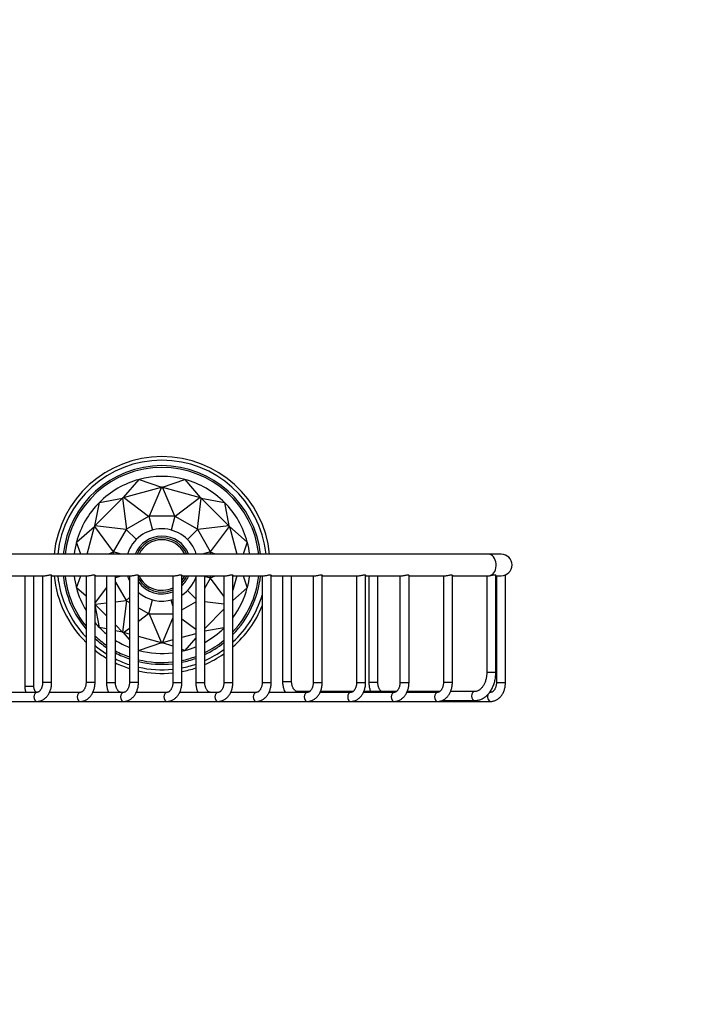
# Paper-space layout 'Layout1' of a CAD drawing. Units: millimetres. Extents: x 0 to 1181, y 0 to 1178.
# Drawn here: x 995 to 1181, y 633 to 905 of the extents above; entities that cross this region are included whole.
import ezdxf
from ezdxf import colors
from ezdxf.entities.mleader import LeaderData, LeaderLine
from ezdxf.math import Vec2, Vec3

# ---------------------------------------------------------------- set-up
doc = ezdxf.new("R2010")
doc.units = ezdxf.units.MM
doc.layers.add('DV5_Défaut', color=7, linetype='Continuous')
doc.layers.add('Défaut', color=7, linetype='Continuous')

# ---------------------------------------------------------------- blocks, each defined once
blk = doc.blocks.new('_DOT')
at = {"color": 0}
blk.add_line((0, 0), (-1, 0), dxfattribs=at)
at = {"color": 0, "const_width": 0.333}
blk.add_lwpolyline([(-0.1665, 0, 1), (0.1665, 0, 1)], format="xyb", close=True, dxfattribs=at)
blk = doc.blocks.new('SE4')
at = {"layer": 'DV5_Défaut', "color": 7, "linetype": 'Continuous'}
for p, q in [((1023.93, 772.82), (1028.22, 777.79)), ((1028.22, 777.79), (1028.22, 777.79)), ((1028.22, 777.79), (1034.41, 775.63)), ((1034.7, 775.63), (1040.9, 777.79)), ((1040.9, 777.79), (1040.9, 777.79)), ((1040.9, 777.79), (1045.18, 772.82)), ((1023.93, 772.82), (1034.41, 775.63)), ((1034.42, 775.63), (1031.02, 767.63)), ((1034.41, 775.63), (1034.42, 775.63)), ((1034.7, 775.63), (1034.42, 775.63)), ((1034.7, 775.63), (1034.7, 775.63)), ((1034.7, 775.63), (1045.18, 772.82)), ((1038.1, 767.63), (1034.7, 775.63)), ((1016.01, 765), (1023.68, 772.67)), ((1016.01, 765), (1017.23, 771.45)), ((1017.23, 771.45), (1023.68, 772.67)), ((1017.23, 771.45), (1017.23, 771.45)), ((1023.68, 772.67), (1023.69, 772.67)), ((1023.93, 772.82), (1023.69, 772.67)), ((1023.69, 772.67), (1024.74, 764.05)), ((1023.93, 772.82), (1023.93, 772.82)), ((1030.88, 767.59), (1023.93, 772.82)), ((1045.19, 772.82), (1038.24, 767.59)), ((1044.38, 764.05), (1045.43, 772.67)), ((1045.18, 772.82), (1045.19, 772.82)), ((1045.43, 772.67), (1045.19, 772.82)), ((1045.43, 772.67), (1045.43, 772.67)), ((1045.43, 772.67), (1051.88, 771.45)), ((1045.43, 772.67), (1053.11, 765)), ((1051.88, 771.45), (1051.88, 771.45)), ((1051.88, 771.45), (1053.11, 765)), ((1030.88, 767.59), (1024.74, 764.05)), ((1030.95, 767.6), (1030.88, 767.59)), ((1031.02, 767.63), (1030.95, 767.6)), ((1030.95, 767.6), (1031.97, 763.78)), ((1038.1, 767.63), (1031.02, 767.63)), ((1038.17, 767.6), (1037.15, 763.78)), ((1038.17, 767.6), (1038.1, 767.63)), ((1038.24, 767.59), (1038.17, 767.6)), ((1044.38, 764.05), (1038.24, 767.59)), ((1010.89, 760.47), (1015.87, 764.75)), ((1013.82, 757.13), (1015.87, 764.75)), ((1016.01, 765), (1015.87, 764.75)), ((1015.87, 764.75), (1015.87, 764.75)), ((1015.87, 764.75), (1021.1, 757.81)), ((1016.01, 765), (1016.01, 765)), ((1024.64, 763.94), (1016.01, 765)), ((1024.64, 763.94), (1021.1, 757.81)), ((1024.7, 763.99), (1024.64, 763.94)), ((1024.74, 764.05), (1024.7, 763.99)), ((1024.7, 763.99), (1027.49, 761.2)), ((1044.42, 763.99), (1041.63, 761.2)), ((1044.42, 763.99), (1044.38, 764.05)), ((1044.48, 763.94), (1044.42, 763.99)), ((1053.11, 765), (1044.48, 763.94)), ((1048.02, 757.81), (1044.48, 763.94)), ((1048.02, 757.81), (1053.25, 764.75)), ((1053.25, 764.75), (1053.11, 765)), ((1053.11, 765), (1053.11, 765)), ((1053.25, 764.75), (1053.25, 764.75)), ((1053.25, 764.75), (1058.22, 760.47)), ((1053.25, 764.75), (1055.29, 757.13)), ((1012.06, 757.13), (1010.89, 760.47)), ((1010.89, 760.47), (1010.89, 760.47)), ((1058.22, 760.47), (1057.06, 757.13)), ((1058.22, 760.47), (1058.22, 760.47)), ((1021.06, 757.67), (1019.78, 757.13)), ((1021.09, 757.73), (1021.06, 757.67)), ((1021.06, 757.67), (1021.06, 757.13)), ((1021.1, 757.81), (1021.09, 757.73)), ((1023.36, 757.13), (1021.09, 757.73)), ((1048.03, 757.73), (1045.75, 757.13)), ((1048.03, 757.73), (1048.02, 757.81)), ((1048.06, 757.67), (1048.03, 757.73)), ((1048.06, 757.13), (1048.06, 757.67)), ((1049.34, 757.13), (1048.06, 757.67)), ((1125.04, 757.13), (991.52, 757.13)), ((1128.56, 757.13), (1125.04, 757.13)), ((992, 751.13), (1001.89, 751.13)), ((996.57, 751.13), (996.57, 720.63)), ((999.07, 720.63), (999.07, 751.13)), ((1001.52, 751.13), (1001.52, 721.63)), ((1004.02, 721.63), (1004.02, 751.26)), ((1004.02, 751.13), (1013.91, 751.13)), ((1010.89, 747.78), (1012.06, 751.13)), ((1013.54, 751.13), (1013.54, 721.63)), ((1016.04, 721.63), (1016.04, 751.26)), ((1016.04, 751.13), (1025.93, 751.13)), ((1019.2, 751.13), (1019.2, 721.63)), ((1021.7, 750.68), (1023.36, 751.13)), ((1021.7, 721.63), (1021.7, 751.13)), ((1025.57, 751.13), (1025.57, 721.63)), ((1028.07, 721.63), (1028.07, 751.26)), ((1028.07, 751.13), (1037.95, 751.13)), ((1037.59, 751.13), (1037.59, 721.63)), ((1040.09, 721.63), (1040.09, 751.26)), ((1040.09, 751.13), (1052.09, 751.13)), ((1043.95, 751.13), (1043.95, 721.63)), ((1046.45, 721.63), (1046.45, 751.13)), ((1048.03, 750.52), (1046.45, 750.94)), ((1046.45, 747.72), (1048.02, 750.44)), ((1048.02, 750.44), (1048.03, 750.52)), ((1051.73, 745.52), (1048.02, 750.44)), ((1048.03, 750.52), (1048.06, 750.58)), ((1048.06, 750.58), (1048.06, 751.13)), ((1048.06, 750.58), (1049.34, 751.13)), ((1051.73, 751.13), (1051.73, 721.63)), ((1054.23, 721.63), (1054.23, 751.26)), ((1055.29, 751.13), (1054.23, 747.15)), ((1054.23, 751.13), (1062.7, 751.13)), ((1057.06, 751.13), (1058.22, 747.78)), ((1062.33, 751.13), (1062.33, 721.63)), ((1064.83, 721.63), (1064.83, 751.26)), ((1064.83, 751.13), (1076.84, 751.13)), ((1067.99, 751.13), (1067.99, 721.86)), ((1070.49, 721.86), (1070.49, 751.13)), ((1076.48, 751.13), (1076.48, 721.63)), ((1078.98, 721.63), (1078.98, 751.26)), ((1078.98, 751.13), (1088.86, 751.13)), ((1088.5, 751.13), (1088.5, 721.63)), ((1091, 721.63), (1091, 751.26)), ((1091, 751.13), (1100.88, 751.13)), ((1091.89, 751.13), (1091.89, 721.63)), ((1094.39, 721.63), (1094.39, 751.13)), ((1100.52, 751.13), (1100.52, 721.63)), ((1103.02, 721.63), (1103.02, 751.26)), ((1103.02, 751.13), (1112.91, 751.13)), ((1112.54, 751.13), (1112.54, 721.63)), ((1115.04, 721.63), (1115.04, 751.26)), ((1115.04, 751.13), (1124.93, 751.13)), ((1124.56, 751.13), (1124.56, 724.36)), ((1127.06, 724.36), (1127.06, 751.31)), ((1127.06, 751.13), (1128.56, 751.13)), ((1127.24, 751.13), (1127.24, 721.63)), ((1129.74, 721.63), (1129.74, 751.36)), ((1013.54, 745.5), (1010.89, 747.78)), ((1010.89, 747.78), (1010.89, 747.78)), ((1019.2, 747.93), (1016.04, 743.73)), ((1021.7, 749.4), (1024.64, 744.31)), ((1043.95, 744.73), (1041.63, 747.05)), ((1058.22, 747.78), (1054.23, 744.34)), ((1058.22, 747.78), (1058.22, 747.78)), ((1021.7, 743.95), (1024.64, 744.31)), ((1024.74, 744.21), (1023.69, 735.58)), ((1024.64, 744.31), (1024.7, 744.26)), ((1024.7, 744.26), (1025.57, 745.13)), ((1024.7, 744.26), (1024.74, 744.21)), ((1024.74, 744.21), (1025.57, 743.73)), ((1030.95, 740.65), (1031.97, 744.47)), ((1037.59, 742.83), (1037.15, 744.47)), ((1046.45, 744.07), (1051.73, 743.42)), ((1016.04, 743.26), (1019.2, 743.64)), ((1019.2, 740.06), (1016.04, 743.22)), ((1017.23, 736.8), (1016.04, 743.07)), ((1028.07, 742.29), (1030.88, 740.66)), ((1040.09, 741.73), (1043.95, 743.96)), ((1051.73, 741.87), (1046.45, 736.59)), ((1028.07, 738.55), (1030.88, 740.66)), ((1030.88, 740.66), (1030.95, 740.65)), ((1030.95, 740.65), (1031.02, 740.63)), ((1031.02, 740.63), (1037.59, 740.63)), ((1031.02, 740.63), (1034.42, 732.63)), ((1034.7, 732.63), (1037.59, 739.41)), ((1040.09, 739.27), (1043.95, 736.37)), ((1019.2, 736.43), (1017.23, 736.8)), ((1017.23, 736.8), (1017.23, 736.8)), ((1023.68, 735.58), (1021.7, 737.56)), ((1023.68, 735.58), (1021.7, 735.95)), ((1023.93, 735.44), (1025.57, 736.67)), ((1051.73, 736.77), (1046.45, 735.77)), ((1023.69, 735.58), (1023.68, 735.58)), ((1023.69, 735.58), (1023.93, 735.44)), ((1023.93, 735.43), (1023.93, 735.44)), ((1025.57, 735), (1023.93, 735.43)), ((1025.57, 733.54), (1023.93, 735.43)), ((1034.41, 732.62), (1028.07, 734.33)), ((1037.59, 733.4), (1034.7, 732.62)), ((1043.95, 735.1), (1040.09, 734.07)), ((1043.95, 734), (1040.9, 730.46)), ((1028.22, 730.46), (1028.07, 730.64)), ((1034.41, 732.62), (1028.22, 730.46)), ((1028.22, 730.46), (1028.22, 730.46)), ((1034.42, 732.63), (1034.41, 732.62)), ((1034.42, 732.63), (1034.7, 732.63)), ((1034.7, 732.62), (1034.7, 732.63)), ((1037.59, 731.62), (1034.7, 732.62)), ((1040.9, 730.46), (1040.09, 730.74)), ((1040.9, 730.46), (1040.9, 730.46)), ((1127.06, 724.36), (1124.56, 724.36)), ((996.57, 720.63), (999.07, 720.63)), ((1004.02, 721.63), (1001.52, 721.63)), ((1016.04, 721.63), (1013.54, 721.63)), ((1019.2, 721.63), (1021.7, 721.63)), ((1028.07, 721.63), (1025.57, 721.63)), ((1037.59, 721.63), (1040.09, 721.63)), ((1043.95, 721.63), (1046.45, 721.63)), ((1051.73, 721.63), (1054.23, 721.63)), ((1062.33, 721.63), (1064.83, 721.63)), ((1067.99, 721.86), (1070.49, 721.86)), ((1076.48, 721.63), (1078.98, 721.63)), ((1088.5, 721.63), (1091, 721.63)), ((1094.39, 721.63), (1091.89, 721.63)), ((1100.52, 721.63), (1103.02, 721.63)), ((1115.04, 721.63), (1112.54, 721.63)), ((1127.24, 721.63), (1129.74, 721.63)), ((999.95, 718.88), (990.3, 718.88)), ((1011.97, 718.88), (1003.43, 718.88)), ((1023.99, 718.88), (1015.45, 718.88)), ((1036.01, 718.88), (1027.47, 718.88)), ((1050.15, 718.88), (1039.49, 718.88)), ((1060.76, 718.88), (1053.63, 718.88)), ((1074.9, 718.88), (1064.24, 718.88)), ((1075.49, 719.11), (1072.07, 719.11)), ((1086.92, 718.88), (1078.38, 718.88)), ((1087.51, 719.11), (1078.48, 719.11)), ((1098.94, 718.88), (1090.4, 718.88)), ((1099.53, 719.11), (1090.5, 719.11)), ((1110.96, 718.88), (1102.42, 718.88)), ((1111.55, 719.11), (1102.52, 719.11)), ((1121.21, 719.11), (1114.54, 719.11)), ((1125.66, 718.88), (1125.36, 718.88)), ((966.56, 716.38), (999.95, 716.38)), ((999.95, 716.38), (1011.97, 716.38)), ((1011.97, 716.38), (1023.99, 716.38)), ((1023.99, 716.38), (1036.01, 716.38)), ((1036.01, 716.38), (1050.15, 716.38)), ((1050.15, 716.38), (1060.76, 716.38)), ((1060.76, 716.38), (1074.9, 716.38)), ((1074.9, 716.38), (1086.92, 716.38)), ((1086.92, 716.38), (1098.94, 716.38)), ((1098.94, 716.38), (1110.96, 716.38)), ((1110.96, 716.38), (1125.66, 716.38)), ((1112.16, 716.61), (1121.21, 716.61))]:
    blk.add_line(p, q, dxfattribs=at)
for centre, radius, start, end in [((1034.56, 754.13), 30, 5.7392, 174.2608), ((1034.56, 754.13), 29, 5.9378, 174.0622), ((1034.56, 754.13), 27.5, 6.2629, 173.7371), ((1034.56, 754.13), 27, 6.3794, 173.6206), ((1034.56, 754.13), 24.5, 105.0002, 134.9998), ((1034.56, 754.13), 24.5, 75.0002, 104.9998), ((1034.56, 754.13), 24.5, 45.0002, 74.9998), ((1034.56, 754.13), 24.5, 135.0002, 164.9998), ((1034.56, 754.13), 24.5, 15.0002, 44.9998), ((1034.56, 754.13), 10, 17.4576, 162.5424), ((1034.56, 754.13), 24.5, 165.0002, 172.9665), ((1034.56, 754.13), 8, 22.0243, 157.9757), ((1034.56, 754.13), 7.5, 23.5782, 156.4218), ((1034.56, 754.13), 7, 25.3769, 154.6231), ((1034.56, 754.13), 24.5, 7.0335, 14.9998), ((1128.56, 754.13), 3, 0, 90), ((1128.56, 754.13), 3, 270, 0), ((1034.56, 754.13), 30, 185.7392, 225.535), ((1034.56, 754.13), 29, 185.9378, 223.5621), ((1034.56, 754.13), 27.5, 186.2629, 220.1683), ((1034.56, 754.13), 27, 186.3794, 218.8945), ((1034.56, 754.13), 24.5, 187.0335, 194.9998), ((1034.56, 754.13), 10, 197.4576, 205.9288), ((1034.56, 754.13), 7.5, 210.0276, 293.8071), ((1034.56, 754.13), 8, 215.7403, 292.2364), ((1034.56, 754.13), 7, 205.3769, 295.6257), ((1034.56, 754.13), 7.5, 317.4757, 336.4218), ((1034.56, 754.13), 8, 313.7037, 337.9757), ((1034.56, 754.13), 7, 322.1513, 334.6231), ((1034.56, 754.13), 10, 303.5554, 339.9076), ((1034.56, 754.13), 27.5, 315.6643, 353.7371), ((1034.56, 754.13), 27, 316.761, 353.6206), ((1034.56, 754.13), 24.5, 345.0002, 352.9665), ((1034.56, 754.13), 24.5, 195.0002, 210.9382), ((1034.56, 754.13), 24.5, 323.4021, 344.9998), ((1034.56, 754.13), 10, 229.5083, 287.6225), ((1034.56, 754.13), 29, 312.7079, 343.2953), ((1034.56, 754.13), 30, 310.9691, 337.8003), ((1034.56, 754.13), 24.5, 220.9151, 224.9998), ((1034.56, 754.13), 24.5, 225.0002, 231.1833), ((1034.56, 754.13), 24.5, 299.0363, 314.4911), ((1034.56, 754.13), 27, 226.7085, 235.3341), ((1034.56, 754.13), 27.5, 227.6821, 236.0514), ((1034.56, 754.13), 24.5, 238.3459, 248.4646), ((1034.56, 754.13), 27, 296.1308, 309.4875), ((1034.56, 754.13), 29, 230.3259, 238.024), ((1034.56, 754.13), 30, 231.8924, 239.2088), ((1034.56, 754.13), 27, 241.5626, 250.5437), ((1034.56, 754.13), 24.5, 254.6309, 254.9998), ((1034.56, 754.13), 24.5, 255.0002, 277.0981), ((1034.56, 754.13), 24.5, 283.0387, 284.9998), ((1034.56, 754.13), 24.5, 285.0002, 292.5396), ((1034.56, 754.13), 27.5, 295.6209, 308.6343), ((1034.56, 754.13), 29, 294.2079, 306.3029), ((1034.56, 754.13), 27.5, 242.1253, 250.9113), ((1034.56, 754.13), 29, 243.6818, 251.9337), ((1034.56, 754.13), 27, 256.0842, 276.438), ((1034.56, 754.13), 27, 281.8131, 290.3546), ((1034.56, 754.13), 27.5, 281.5953, 289.9686), ((1034.56, 754.13), 30, 293.3521, 304.9121), ((1034.56, 754.13), 30, 244.6226, 252.5556), ((1034.56, 754.13), 27.5, 256.3422, 276.3204), ((1034.56, 754.13), 29, 257.0612, 275.9923), ((1034.56, 754.13), 29, 280.9879, 288.8954), ((1034.56, 754.13), 30, 280.6173, 288.2429), ((1034.56, 754.13), 30, 257.4996, 275.7918)]:
    blk.add_arc(centre, radius, start, end, dxfattribs=at)
for centre, major_axis, start_param, end_param in [((1125.04, 754.13), (0, -3), 0.209183, 3.141593), ((999.95, 717.63), (0, 1.25), 0.000708, 3.141593), ((1011.97, 717.63), (0, 1.25), 0.000708, 3.141593), ((1023.99, 717.63), (0, 1.25), 0.000708, 3.141593), ((1036.01, 717.63), (0, -1.25), 3.142301, 6.283185), ((1050.15, 717.63), (0, -1.25), 3.142301, 6.283185), ((1060.76, 717.63), (0, 1.25), 0, 3.14111), ((1072.07, 717.86), (0, 1.25), 0, 0.621233), ((1074.9, 717.63), (0, 1.25), 0.000708, 3.141593), ((1086.92, 717.63), (0, 1.25), 0, 3.14111), ((1098.94, 717.63), (0, 1.25), 0, 3.14111), ((1110.96, 717.63), (0, 1.25), 0, 3.14111), ((1121.21, 717.86), (0, 1.25), 0.004432, 3.141104), ((1125.66, 717.63), (0, 1.25), 0.880179, 3.141593), ((1125.66, 717.63), (0, 1.25), 0.000708, 0.673549)]:
    blk.add_ellipse(centre, major_axis=major_axis, ratio=0.707107, start_param=start_param, end_param=end_param, dxfattribs=at)
for points, knots in [([(1001.89, 751.13), (1001.98, 751.13), (1002.1, 751.13), (1002.21, 751.15), (1002.33, 751.17), (1002.46, 751.19), (1002.59, 751.22), (1002.73, 751.25), (1002.86, 751.28), (1003, 751.31), (1003.14, 751.34), (1003.28, 751.36), (1003.4, 751.38), (1003.5, 751.39), (1003.58, 751.4), (1003.66, 751.4)], [0, 0, 0, 0, 0.202784, 0.202784, 0.202784, 0.404945, 0.404945, 0.404945, 0.616476, 0.616476, 0.616476, 0.838789, 0.838789, 0.838789, 1, 1, 1, 1]), ([(1003.66, 751.4), (1003.75, 751.4), (1003.83, 751.39), (1003.89, 751.37), (1003.95, 751.35), (1003.99, 751.33), (1004.01, 751.3), (1004.02, 751.29), (1004.02, 751.27), (1004.02, 751.26)], [0, 0, 0, 0, 0.403737, 0.403737, 0.403737, 0.80591, 0.80591, 0.80591, 1, 1, 1, 1]), ([(1013.91, 751.13), (1014.01, 751.13), (1014.12, 751.13), (1014.23, 751.15), (1014.35, 751.17), (1014.48, 751.19), (1014.61, 751.22), (1014.75, 751.25), (1014.89, 751.28), (1015.02, 751.31), (1015.16, 751.34), (1015.3, 751.36), (1015.43, 751.38), (1015.52, 751.39), (1015.6, 751.4), (1015.68, 751.4)], [0, 0, 0, 0, 0.202784, 0.202784, 0.202784, 0.404945, 0.404945, 0.404945, 0.616476, 0.616476, 0.616476, 0.838789, 0.838789, 0.838789, 1, 1, 1, 1]), ([(1015.68, 751.4), (1015.77, 751.4), (1015.85, 751.39), (1015.91, 751.37), (1015.97, 751.35), (1016.01, 751.33), (1016.03, 751.3), (1016.04, 751.29), (1016.04, 751.27), (1016.04, 751.26)], [0, 0, 0, 0, 0.403737, 0.403737, 0.403737, 0.80591, 0.80591, 0.80591, 1, 1, 1, 1]), ([(1025.93, 751.13), (1026.03, 751.13), (1026.14, 751.13), (1026.26, 751.15), (1026.37, 751.17), (1026.5, 751.19), (1026.63, 751.22), (1026.77, 751.25), (1026.91, 751.28), (1027.04, 751.31), (1027.18, 751.34), (1027.32, 751.36), (1027.45, 751.38), (1027.54, 751.39), (1027.62, 751.4), (1027.7, 751.4)], [0, 0, 0, 0, 0.202784, 0.202784, 0.202784, 0.404945, 0.404945, 0.404945, 0.616476, 0.616476, 0.616476, 0.838789, 0.838789, 0.838789, 1, 1, 1, 1]), ([(1027.7, 751.4), (1027.79, 751.4), (1027.87, 751.39), (1027.93, 751.37), (1027.99, 751.35), (1028.03, 751.33), (1028.05, 751.3), (1028.06, 751.29), (1028.07, 751.27), (1028.07, 751.26)], [0, 0, 0, 0, 0.403737, 0.403737, 0.403737, 0.80591, 0.80591, 0.80591, 1, 1, 1, 1]), ([(1037.95, 751.13), (1038.05, 751.13), (1038.16, 751.13), (1038.28, 751.15), (1038.39, 751.17), (1038.52, 751.19), (1038.65, 751.22), (1038.79, 751.25), (1038.93, 751.28), (1039.06, 751.31), (1039.2, 751.34), (1039.34, 751.36), (1039.47, 751.38), (1039.56, 751.39), (1039.64, 751.4), (1039.72, 751.4)], [0, 0, 0, 0, 0.202784, 0.202784, 0.202784, 0.404945, 0.404945, 0.404945, 0.616476, 0.616476, 0.616476, 0.838789, 0.838789, 0.838789, 1, 1, 1, 1]), ([(1039.72, 751.4), (1039.81, 751.4), (1039.89, 751.39), (1039.95, 751.37), (1040.01, 751.35), (1040.05, 751.33), (1040.07, 751.3), (1040.08, 751.29), (1040.09, 751.27), (1040.09, 751.26)], [0, 0, 0, 0, 0.403737, 0.403737, 0.403737, 0.80591, 0.80591, 0.80591, 1, 1, 1, 1]), ([(1052.09, 751.13), (1052.19, 751.13), (1052.3, 751.13), (1052.42, 751.15), (1052.54, 751.17), (1052.67, 751.19), (1052.79, 751.22), (1052.93, 751.25), (1053.07, 751.28), (1053.2, 751.31), (1053.34, 751.34), (1053.48, 751.36), (1053.61, 751.38), (1053.7, 751.39), (1053.79, 751.4), (1053.86, 751.4)], [0, 0, 0, 0, 0.202784, 0.202784, 0.202784, 0.404945, 0.404945, 0.404945, 0.616476, 0.616476, 0.616476, 0.838789, 0.838789, 0.838789, 1, 1, 1, 1]), ([(1053.86, 751.4), (1053.96, 751.4), (1054.04, 751.39), (1054.1, 751.37), (1054.15, 751.35), (1054.19, 751.33), (1054.21, 751.3), (1054.22, 751.29), (1054.23, 751.27), (1054.23, 751.26)], [0, 0, 0, 0, 0.403737, 0.403737, 0.403737, 0.80591, 0.80591, 0.80591, 1, 1, 1, 1]), ([(1062.7, 751.13), (1062.8, 751.13), (1062.91, 751.13), (1063.03, 751.15), (1063.14, 751.17), (1063.27, 751.19), (1063.4, 751.22), (1063.54, 751.25), (1063.68, 751.28), (1063.81, 751.31), (1063.95, 751.34), (1064.09, 751.36), (1064.22, 751.38), (1064.31, 751.39), (1064.39, 751.4), (1064.47, 751.4), (1064.56, 751.4), (1064.64, 751.39), (1064.7, 751.37), (1064.76, 751.35), (1064.8, 751.33), (1064.82, 751.3), (1064.83, 751.29), (1064.83, 751.27), (1064.83, 751.26)], [0, 0, 0, 0, 0.135175, 0.135175, 0.135175, 0.269934, 0.269934, 0.269934, 0.41094, 0.41094, 0.41094, 0.559133, 0.559133, 0.559133, 0.666595, 0.666595, 0.666595, 0.801203, 0.801203, 0.801203, 0.935289, 0.935289, 0.935289, 1, 1, 1, 1]), ([(1076.84, 751.13), (1076.94, 751.13), (1077.05, 751.13), (1077.17, 751.15), (1077.29, 751.17), (1077.41, 751.19), (1077.54, 751.22), (1077.68, 751.25), (1077.82, 751.28), (1077.95, 751.31), (1078.09, 751.34), (1078.23, 751.36), (1078.36, 751.38), (1078.45, 751.39), (1078.54, 751.4), (1078.61, 751.4), (1078.71, 751.4), (1078.78, 751.39), (1078.84, 751.37), (1078.9, 751.35), (1078.94, 751.33), (1078.96, 751.3), (1078.97, 751.29), (1078.98, 751.27), (1078.98, 751.26)], [0, 0, 0, 0, 0.135175, 0.135175, 0.135175, 0.269934, 0.269934, 0.269934, 0.41094, 0.41094, 0.41094, 0.559133, 0.559133, 0.559133, 0.666595, 0.666595, 0.666595, 0.801203, 0.801203, 0.801203, 0.935289, 0.935289, 0.935289, 1, 1, 1, 1]), ([(1088.86, 751.13), (1088.96, 751.13), (1089.07, 751.13), (1089.19, 751.15), (1089.31, 751.17), (1089.44, 751.19), (1089.56, 751.22), (1089.7, 751.25), (1089.84, 751.28), (1089.97, 751.31), (1090.11, 751.34), (1090.25, 751.36), (1090.38, 751.38), (1090.47, 751.39), (1090.56, 751.4), (1090.63, 751.4), (1090.73, 751.4), (1090.81, 751.39), (1090.86, 751.37), (1090.92, 751.35), (1090.96, 751.33), (1090.98, 751.3), (1090.99, 751.29), (1091, 751.27), (1091, 751.26)], [0, 0, 0, 0, 0.135175, 0.135175, 0.135175, 0.269934, 0.269934, 0.269934, 0.41094, 0.41094, 0.41094, 0.559133, 0.559133, 0.559133, 0.666595, 0.666595, 0.666595, 0.801203, 0.801203, 0.801203, 0.935289, 0.935289, 0.935289, 1, 1, 1, 1]), ([(1100.88, 751.13), (1100.98, 751.13), (1101.09, 751.13), (1101.21, 751.15), (1101.33, 751.17), (1101.46, 751.19), (1101.58, 751.22), (1101.72, 751.25), (1101.86, 751.28), (1101.99, 751.31), (1102.13, 751.34), (1102.27, 751.36), (1102.4, 751.38), (1102.49, 751.39), (1102.58, 751.4), (1102.65, 751.4), (1102.75, 751.4), (1102.83, 751.39), (1102.89, 751.37), (1102.94, 751.35), (1102.98, 751.33), (1103, 751.3), (1103.01, 751.29), (1103.02, 751.27), (1103.02, 751.26)], [0, 0, 0, 0, 0.135175, 0.135175, 0.135175, 0.269934, 0.269934, 0.269934, 0.41094, 0.41094, 0.41094, 0.559133, 0.559133, 0.559133, 0.666595, 0.666595, 0.666595, 0.801203, 0.801203, 0.801203, 0.935289, 0.935289, 0.935289, 1, 1, 1, 1]), ([(1112.91, 751.13), (1113, 751.13), (1113.11, 751.13), (1113.23, 751.15), (1113.35, 751.17), (1113.48, 751.19), (1113.61, 751.22), (1113.74, 751.25), (1113.88, 751.28), (1114.01, 751.31), (1114.16, 751.34), (1114.29, 751.36), (1114.42, 751.38), (1114.51, 751.39), (1114.6, 751.4), (1114.67, 751.4)], [0, 0, 0, 0, 0.202784, 0.202784, 0.202784, 0.404945, 0.404945, 0.404945, 0.616476, 0.616476, 0.616476, 0.838789, 0.838789, 0.838789, 1, 1, 1, 1]), ([(1114.67, 751.4), (1114.77, 751.4), (1114.85, 751.39), (1114.91, 751.37), (1114.97, 751.35), (1115.01, 751.33), (1115.03, 751.3), (1115.03, 751.29), (1115.04, 751.27), (1115.04, 751.26)], [0, 0, 0, 0, 0.403737, 0.403737, 0.403737, 0.80591, 0.80591, 0.80591, 1, 1, 1, 1]), ([(1124.93, 751.13), (1124.93, 751.13), (1124.93, 751.13), (1125, 751.13), (1125.09, 751.13), (1125.28, 751.15), (1125.38, 751.17), (1125.48, 751.19)], [0, 0, 0, 0, 0.000158, 0.000158, 0.500079, 0.500079, 1, 1, 1, 1]), ([(1125.48, 751.19), (1125.62, 751.22), (1125.77, 751.25), (1125.91, 751.28), (1126.05, 751.31), (1126.19, 751.34), (1126.32, 751.37), (1126.46, 751.39), (1126.59, 751.41), (1126.69, 751.42), (1126.79, 751.42), (1126.87, 751.42), (1126.93, 751.41), (1126.98, 751.4), (1127.02, 751.37), (1127.05, 751.35), (1127.06, 751.34), (1127.06, 751.32), (1127.06, 751.31)], [0, 0, 0, 0, 0.188822, 0.188822, 0.188822, 0.377613, 0.377613, 0.377613, 0.574012, 0.574012, 0.574012, 0.744214, 0.744214, 0.744214, 0.91398, 0.91398, 0.91398, 1, 1, 1, 1]), ([(1124.56, 724.36), (1124.56, 724.27), (1124.56, 724.03), (1124.53, 723.6), (1124.47, 723.11), (1124.37, 722.63), (1124.25, 722.16), (1124.1, 721.72), (1123.92, 721.3), (1123.72, 720.91), (1123.5, 720.56), (1123.26, 720.24), (1123.01, 719.96), (1122.75, 719.71), (1122.48, 719.51), (1122.2, 719.35), (1121.92, 719.23), (1121.63, 719.15), (1121.39, 719.11), (1121.26, 719.11), (1121.21, 719.11)], [0, 0, 0, 0, 0.029606, 0.08783, 0.146019, 0.204127, 0.262131, 0.320013, 0.377768, 0.43541, 0.492978, 0.550533, 0.608173, 0.666074, 0.724496, 0.78381, 0.844507, 0.907173, 0.97233, 1, 1, 1, 1]), ([(1121.21, 716.61), (1121.32, 716.61), (1121.55, 716.62), (1121.97, 716.67), (1122.43, 716.77), (1122.88, 716.92), (1123.32, 717.11), (1123.75, 717.36), (1124.16, 717.64), (1124.56, 717.97), (1124.93, 718.34), (1125.28, 718.76), (1125.6, 719.2), (1125.9, 719.68), (1126.16, 720.2), (1126.4, 720.73), (1126.6, 721.29), (1126.76, 721.87), (1126.89, 722.47), (1126.99, 723.08), (1127.04, 723.68), (1127.06, 724.12), (1127.06, 724.33), (1127.06, 724.36)], [0, 0, 0, 0, 0.03007, 0.078645, 0.127237, 0.175986, 0.225019, 0.274437, 0.324301, 0.374631, 0.425407, 0.476574, 0.528059, 0.579781, 0.631663, 0.683642, 0.735667, 0.787699, 0.839722, 0.891733, 0.943735, 0.993017, 1, 1, 1, 1]), ([(996.57, 720.63), (996.58, 720.53), (996.58, 720.31), (996.62, 719.9), (996.7, 719.45), (996.79, 719.11), (996.85, 718.92), (996.87, 718.87)], [0, 0, 0, 0, 0.144481, 0.400515, 0.657231, 0.914737, 1, 1, 1, 1]), ([(999.95, 718.88), (999.94, 718.88), (999.91, 718.88), (999.86, 718.89), (999.78, 718.92), (999.68, 718.99), (999.56, 719.1), (999.44, 719.25), (999.33, 719.44), (999.24, 719.66), (999.16, 719.91), (999.1, 720.18), (999.08, 720.43), (999.07, 720.57), (999.07, 720.63)], [0, 0, 0, 0, 0.043805, 0.153234, 0.248878, 0.336411, 0.42873, 0.516665, 0.603193, 0.689656, 0.77646, 0.863826, 0.951692, 1, 1, 1, 1]), ([(1001.52, 721.63), (1001.52, 721.56), (1001.52, 721.39), (1001.49, 721.08), (1001.44, 720.73), (1001.35, 720.4), (1001.24, 720.09), (1001.11, 719.81), (1000.96, 719.56), (1000.8, 719.35), (1000.64, 719.18), (1000.48, 719.05), (1000.32, 718.96), (1000.16, 718.9), (1000.04, 718.88), (999.97, 718.88), (999.95, 718.88)], [0, 0, 0, 0, 0.037792, 0.113679, 0.189425, 0.264873, 0.339945, 0.414621, 0.488975, 0.563232, 0.637694, 0.713045, 0.790469, 0.871949, 0.96084, 1, 1, 1, 1]), ([(999.95, 716.38), (1000.04, 716.38), (1000.25, 716.38), (1000.61, 716.44), (1000.99, 716.54), (1001.37, 716.69), (1001.73, 716.89), (1002.08, 717.13), (1002.4, 717.41), (1002.71, 717.73), (1002.98, 718.09), (1003.23, 718.48), (1003.45, 718.91), (1003.64, 719.36), (1003.79, 719.83), (1003.91, 720.32), (1003.98, 720.82), (1004.02, 721.27), (1004.02, 721.52), (1004.02, 721.63)], [0, 0, 0, 0, 0.039169, 0.097562, 0.155949, 0.214606, 0.273785, 0.333676, 0.394387, 0.455933, 0.518236, 0.581153, 0.644511, 0.708143, 0.771921, 0.835738, 0.899564, 0.963398, 1, 1, 1, 1]), ([(1013.54, 721.63), (1013.54, 721.56), (1013.54, 721.39), (1013.52, 721.08), (1013.46, 720.73), (1013.37, 720.4), (1013.26, 720.09), (1013.13, 719.81), (1012.98, 719.56), (1012.82, 719.35), (1012.66, 719.18), (1012.5, 719.05), (1012.34, 718.96), (1012.18, 718.9), (1012.06, 718.88), (1011.99, 718.88), (1011.97, 718.88)], [0, 0, 0, 0, 0.037792, 0.113679, 0.189425, 0.264873, 0.339945, 0.414621, 0.488975, 0.563232, 0.637694, 0.713045, 0.790469, 0.871949, 0.96084, 1, 1, 1, 1]), ([(1011.97, 716.38), (1012.06, 716.38), (1012.27, 716.38), (1012.63, 716.44), (1013.02, 716.54), (1013.39, 716.69), (1013.75, 716.89), (1014.1, 717.13), (1014.42, 717.41), (1014.73, 717.73), (1015.01, 718.09), (1015.25, 718.48), (1015.47, 718.91), (1015.66, 719.36), (1015.81, 719.83), (1015.93, 720.32), (1016, 720.82), (1016.04, 721.27), (1016.04, 721.52), (1016.04, 721.63)], [0, 0, 0, 0, 0.039169, 0.097562, 0.155949, 0.214606, 0.273785, 0.333676, 0.394387, 0.455933, 0.518236, 0.581153, 0.644511, 0.708143, 0.771921, 0.835738, 0.899564, 0.963398, 1, 1, 1, 1]), ([(1019.2, 721.63), (1019.2, 721.52), (1019.21, 721.27), (1019.24, 720.83), (1019.32, 720.33), (1019.43, 719.84), (1019.59, 719.36), (1019.72, 719.04), (1019.79, 718.89), (1019.8, 718.87)], [0, 0, 0, 0, 0.098263, 0.275375, 0.452785, 0.630538, 0.808701, 0.987282, 1, 1, 1, 1]), ([(1023.28, 718.88), (1023.26, 718.88), (1023.19, 718.88), (1023.06, 718.9), (1022.9, 718.96), (1022.74, 719.06), (1022.57, 719.2), (1022.4, 719.38), (1022.24, 719.6), (1022.09, 719.86), (1021.96, 720.15), (1021.86, 720.46), (1021.78, 720.8), (1021.72, 721.15), (1021.7, 721.44), (1021.7, 721.58), (1021.7, 721.63)], [0, 0, 0, 0, 0.036641, 0.130474, 0.212889, 0.289349, 0.370596, 0.448134, 0.523938, 0.599128, 0.67423, 0.749446, 0.824903, 0.900606, 0.976489, 1, 1, 1, 1]), ([(1025.57, 721.63), (1025.56, 721.56), (1025.56, 721.39), (1025.54, 721.08), (1025.48, 720.73), (1025.39, 720.4), (1025.28, 720.09), (1025.15, 719.81), (1025, 719.56), (1024.85, 719.35), (1024.68, 719.18), (1024.52, 719.05), (1024.36, 718.96), (1024.2, 718.9), (1024.08, 718.88), (1024.01, 718.88), (1023.99, 718.88)], [0, 0, 0, 0, 0.037792, 0.113679, 0.189425, 0.264873, 0.339945, 0.414621, 0.488975, 0.563232, 0.637694, 0.713045, 0.790469, 0.871949, 0.96084, 1, 1, 1, 1]), ([(1023.99, 716.38), (1024.08, 716.38), (1024.29, 716.38), (1024.65, 716.44), (1025.04, 716.54), (1025.41, 716.69), (1025.77, 716.89), (1026.12, 717.13), (1026.44, 717.41), (1026.75, 717.73), (1027.03, 718.09), (1027.28, 718.48), (1027.49, 718.91), (1027.68, 719.36), (1027.83, 719.83), (1027.95, 720.32), (1028.02, 720.82), (1028.06, 721.27), (1028.06, 721.52), (1028.07, 721.63)], [0, 0, 0, 0, 0.039169, 0.097562, 0.155949, 0.214606, 0.273785, 0.333676, 0.394387, 0.455933, 0.518236, 0.581153, 0.644511, 0.708143, 0.771921, 0.835738, 0.899564, 0.963398, 1, 1, 1, 1]), ([(1037.59, 721.63), (1037.59, 721.56), (1037.58, 721.39), (1037.56, 721.08), (1037.5, 720.73), (1037.41, 720.4), (1037.3, 720.09), (1037.17, 719.81), (1037.02, 719.56), (1036.87, 719.35), (1036.7, 719.18), (1036.54, 719.05), (1036.38, 718.96), (1036.22, 718.9), (1036.1, 718.88), (1036.03, 718.88), (1036.01, 718.88)], [0, 0, 0, 0, 0.037792, 0.113679, 0.189425, 0.264873, 0.339945, 0.414621, 0.488975, 0.563232, 0.637694, 0.713045, 0.790469, 0.871949, 0.96084, 1, 1, 1, 1]), ([(1036.01, 716.38), (1036.11, 716.38), (1036.31, 716.38), (1036.67, 716.44), (1037.06, 716.54), (1037.43, 716.69), (1037.79, 716.89), (1038.14, 717.13), (1038.47, 717.41), (1038.77, 717.73), (1039.05, 718.09), (1039.3, 718.48), (1039.52, 718.91), (1039.7, 719.36), (1039.85, 719.83), (1039.97, 720.32), (1040.05, 720.82), (1040.08, 721.27), (1040.09, 721.52), (1040.09, 721.63)], [0, 0, 0, 0, 0.039169, 0.097562, 0.155949, 0.214606, 0.273785, 0.333676, 0.394387, 0.455933, 0.518236, 0.581153, 0.644511, 0.708143, 0.771921, 0.835738, 0.899564, 0.963398, 1, 1, 1, 1]), ([(1043.95, 721.63), (1043.95, 721.52), (1043.95, 721.27), (1043.99, 720.83), (1044.07, 720.33), (1044.18, 719.84), (1044.33, 719.36), (1044.47, 719.04), (1044.54, 718.89), (1044.54, 718.87)], [0, 0, 0, 0, 0.098263, 0.275375, 0.452785, 0.630538, 0.808701, 0.987282, 1, 1, 1, 1]), ([(1048.03, 718.88), (1048.01, 718.88), (1047.94, 718.88), (1047.81, 718.9), (1047.65, 718.96), (1047.49, 719.06), (1047.32, 719.2), (1047.15, 719.38), (1046.99, 719.6), (1046.84, 719.86), (1046.71, 720.15), (1046.61, 720.46), (1046.52, 720.8), (1046.47, 721.15), (1046.45, 721.44), (1046.45, 721.58), (1046.45, 721.63)], [0, 0, 0, 0, 0.036641, 0.130474, 0.212889, 0.289349, 0.370596, 0.448134, 0.523938, 0.599128, 0.67423, 0.749446, 0.824903, 0.900606, 0.976489, 1, 1, 1, 1]), ([(1051.73, 721.63), (1051.73, 721.56), (1051.73, 721.39), (1051.7, 721.08), (1051.64, 720.73), (1051.55, 720.4), (1051.44, 720.09), (1051.31, 719.81), (1051.17, 719.56), (1051.01, 719.35), (1050.84, 719.18), (1050.68, 719.05), (1050.52, 718.96), (1050.37, 718.9), (1050.24, 718.88), (1050.17, 718.88), (1050.15, 718.88)], [0, 0, 0, 0, 0.037792, 0.113679, 0.189425, 0.264873, 0.339945, 0.414621, 0.488975, 0.563232, 0.637694, 0.713045, 0.790469, 0.871949, 0.96084, 1, 1, 1, 1]), ([(1050.15, 716.38), (1050.25, 716.38), (1050.45, 716.38), (1050.81, 716.44), (1051.2, 716.54), (1051.58, 716.69), (1051.94, 716.89), (1052.28, 717.13), (1052.61, 717.41), (1052.91, 717.73), (1053.19, 718.09), (1053.44, 718.48), (1053.66, 718.91), (1053.84, 719.36), (1053.99, 719.83), (1054.11, 720.32), (1054.19, 720.82), (1054.22, 721.27), (1054.23, 721.52), (1054.23, 721.63)], [0, 0, 0, 0, 0.039169, 0.097562, 0.155949, 0.214606, 0.273785, 0.333676, 0.394387, 0.455933, 0.518236, 0.581153, 0.644511, 0.708143, 0.771921, 0.835738, 0.899564, 0.963398, 1, 1, 1, 1]), ([(1062.33, 721.63), (1062.33, 721.56), (1062.33, 721.39), (1062.31, 721.08), (1062.25, 720.73), (1062.16, 720.4), (1062.05, 720.09), (1061.92, 719.81), (1061.77, 719.56), (1061.61, 719.35), (1061.45, 719.18), (1061.29, 719.05), (1061.13, 718.96), (1060.97, 718.9), (1060.85, 718.88), (1060.78, 718.88), (1060.76, 718.88)], [0, 0, 0, 0, 0.037792, 0.113679, 0.189425, 0.264873, 0.339945, 0.414621, 0.488975, 0.563232, 0.637694, 0.713045, 0.790469, 0.871949, 0.96084, 1, 1, 1, 1]), ([(1060.76, 716.38), (1060.85, 716.38), (1061.06, 716.38), (1061.42, 716.44), (1061.81, 716.54), (1062.18, 716.69), (1062.54, 716.89), (1062.89, 717.13), (1063.21, 717.41), (1063.52, 717.73), (1063.8, 718.09), (1064.05, 718.48), (1064.26, 718.91), (1064.45, 719.36), (1064.6, 719.83), (1064.72, 720.32), (1064.79, 720.82), (1064.83, 721.27), (1064.83, 721.52), (1064.83, 721.63)], [0, 0, 0, 0, 0.039169, 0.097562, 0.155949, 0.214606, 0.273785, 0.333676, 0.394387, 0.455933, 0.518236, 0.581153, 0.644511, 0.708143, 0.771921, 0.835738, 0.899564, 0.963398, 1, 1, 1, 1]), ([(1067.99, 721.86), (1067.99, 721.76), (1068, 721.51), (1068.03, 721.06), (1068.11, 720.56), (1068.22, 720.07), (1068.38, 719.59), (1068.54, 719.19), (1068.66, 718.96), (1068.7, 718.87)], [0, 0, 0, 0, 0.089599, 0.251096, 0.412865, 0.574946, 0.737402, 0.900238, 1, 1, 1, 1]), ([(1072.07, 719.11), (1072.05, 719.11), (1071.98, 719.11), (1071.85, 719.13), (1071.69, 719.2), (1071.53, 719.29), (1071.36, 719.43), (1071.19, 719.62), (1071.03, 719.84), (1070.88, 720.09), (1070.75, 720.38), (1070.65, 720.69), (1070.57, 721.03), (1070.51, 721.38), (1070.49, 721.67), (1070.49, 721.82), (1070.49, 721.86)], [0, 0, 0, 0, 0.036641, 0.130474, 0.212889, 0.289349, 0.370596, 0.448134, 0.523938, 0.599128, 0.67423, 0.749446, 0.824903, 0.900606, 0.976489, 1, 1, 1, 1]), ([(1076.48, 721.63), (1076.48, 721.56), (1076.47, 721.39), (1076.45, 721.08), (1076.39, 720.73), (1076.3, 720.4), (1076.19, 720.09), (1076.06, 719.81), (1075.91, 719.56), (1075.76, 719.35), (1075.59, 719.18), (1075.43, 719.05), (1075.27, 718.96), (1075.11, 718.9), (1074.99, 718.88), (1074.92, 718.88), (1074.9, 718.88)], [0, 0, 0, 0, 0.037792, 0.113679, 0.189425, 0.264873, 0.339945, 0.414621, 0.488975, 0.563232, 0.637694, 0.713045, 0.790469, 0.871949, 0.96084, 1, 1, 1, 1]), ([(1074.9, 716.38), (1075, 716.38), (1075.2, 716.38), (1075.56, 716.44), (1075.95, 716.54), (1076.32, 716.69), (1076.69, 716.89), (1077.03, 717.13), (1077.36, 717.41), (1077.66, 717.73), (1077.94, 718.09), (1078.19, 718.48), (1078.41, 718.91), (1078.59, 719.36), (1078.74, 719.83), (1078.86, 720.32), (1078.94, 720.82), (1078.97, 721.27), (1078.98, 721.52), (1078.98, 721.63)], [0, 0, 0, 0, 0.039169, 0.097562, 0.155949, 0.214606, 0.273785, 0.333676, 0.394387, 0.455933, 0.518236, 0.581153, 0.644511, 0.708143, 0.771921, 0.835738, 0.899564, 0.963398, 1, 1, 1, 1]), ([(1088.5, 721.63), (1088.5, 721.56), (1088.49, 721.39), (1088.47, 721.08), (1088.41, 720.73), (1088.32, 720.4), (1088.21, 720.09), (1088.08, 719.81), (1087.94, 719.56), (1087.78, 719.35), (1087.61, 719.18), (1087.45, 719.05), (1087.29, 718.96), (1087.13, 718.9), (1087.01, 718.88), (1086.94, 718.88), (1086.92, 718.88)], [0, 0, 0, 0, 0.037792, 0.113679, 0.189425, 0.264873, 0.339945, 0.414621, 0.488975, 0.563232, 0.637694, 0.713045, 0.790469, 0.871949, 0.96084, 1, 1, 1, 1]), ([(1086.92, 716.38), (1087.02, 716.38), (1087.22, 716.38), (1087.58, 716.44), (1087.97, 716.54), (1088.34, 716.69), (1088.71, 716.89), (1089.05, 717.13), (1089.38, 717.41), (1089.68, 717.73), (1089.96, 718.09), (1090.21, 718.48), (1090.43, 718.91), (1090.61, 719.36), (1090.76, 719.83), (1090.88, 720.32), (1090.96, 720.82), (1090.99, 721.27), (1091, 721.52), (1091, 721.63)], [0, 0, 0, 0, 0.039169, 0.097562, 0.155949, 0.214606, 0.273785, 0.333676, 0.394387, 0.455933, 0.518236, 0.581153, 0.644511, 0.708143, 0.771921, 0.835738, 0.899564, 0.963398, 1, 1, 1, 1]), ([(1091.89, 721.63), (1091.89, 721.52), (1091.89, 721.27), (1091.93, 720.83), (1092, 720.33), (1092.12, 719.84), (1092.25, 719.43), (1092.34, 719.19), (1092.38, 719.11)], [0, 0, 0, 0, 0.108222, 0.303286, 0.498677, 0.694446, 0.890667, 1, 1, 1, 1]), ([(1095.37, 719.1), (1095.33, 719.14), (1095.24, 719.22), (1095.08, 719.38), (1094.92, 719.6), (1094.78, 719.86), (1094.65, 720.15), (1094.54, 720.46), (1094.46, 720.8), (1094.41, 721.15), (1094.39, 721.44), (1094.39, 721.58), (1094.39, 721.63)], [0, 0, 0, 0, 0.0823173, 0.1953684, 0.3058928, 0.4155209, 0.5250209, 0.6346878, 0.7447054, 0.8550812, 0.9657206, 1, 1, 1, 1]), ([(1100.52, 721.63), (1100.52, 721.56), (1100.52, 721.39), (1100.49, 721.08), (1100.43, 720.73), (1100.34, 720.4), (1100.23, 720.09), (1100.1, 719.81), (1099.96, 719.56), (1099.8, 719.35), (1099.63, 719.18), (1099.47, 719.05), (1099.31, 718.96), (1099.16, 718.9), (1099.03, 718.88), (1098.96, 718.88), (1098.94, 718.88)], [0, 0, 0, 0, 0.037792, 0.113679, 0.189425, 0.264873, 0.339945, 0.414621, 0.488975, 0.563232, 0.637694, 0.713045, 0.790469, 0.871949, 0.96084, 1, 1, 1, 1]), ([(1098.94, 716.38), (1099.04, 716.38), (1099.24, 716.38), (1099.6, 716.44), (1099.99, 716.54), (1100.37, 716.69), (1100.73, 716.89), (1101.07, 717.13), (1101.4, 717.41), (1101.7, 717.73), (1101.98, 718.09), (1102.23, 718.48), (1102.45, 718.91), (1102.63, 719.36), (1102.79, 719.83), (1102.9, 720.32), (1102.98, 720.82), (1103.01, 721.27), (1103.02, 721.52), (1103.02, 721.63)], [0, 0, 0, 0, 0.039169, 0.097562, 0.155949, 0.214606, 0.273785, 0.333676, 0.394387, 0.455933, 0.518236, 0.581153, 0.644511, 0.708143, 0.771921, 0.835738, 0.899564, 0.963398, 1, 1, 1, 1]), ([(1112.54, 721.63), (1112.54, 721.56), (1112.54, 721.39), (1112.51, 721.08), (1112.45, 720.73), (1112.37, 720.4), (1112.26, 720.09), (1112.12, 719.81), (1111.98, 719.56), (1111.82, 719.35), (1111.66, 719.18), (1111.49, 719.05), (1111.33, 718.96), (1111.18, 718.9), (1111.05, 718.88), (1110.99, 718.88), (1110.96, 718.88)], [0, 0, 0, 0, 0.037792, 0.113679, 0.189425, 0.264873, 0.339945, 0.414621, 0.488975, 0.563232, 0.637694, 0.713045, 0.790469, 0.871949, 0.96084, 1, 1, 1, 1]), ([(1110.96, 716.38), (1111.06, 716.38), (1111.27, 716.38), (1111.63, 716.44), (1112.01, 716.54), (1112.39, 716.69), (1112.75, 716.89), (1113.09, 717.13), (1113.42, 717.41), (1113.72, 717.73), (1114, 718.09), (1114.25, 718.48), (1114.47, 718.91), (1114.65, 719.36), (1114.81, 719.83), (1114.92, 720.32), (1115, 720.82), (1115.03, 721.27), (1115.04, 721.52), (1115.04, 721.63)], [0, 0, 0, 0, 0.039169, 0.097562, 0.155949, 0.214606, 0.273785, 0.333676, 0.394387, 0.455933, 0.518236, 0.581153, 0.644511, 0.708143, 0.771921, 0.835738, 0.899564, 0.963398, 1, 1, 1, 1]), ([(1127.24, 721.63), (1127.24, 721.56), (1127.24, 721.39), (1127.21, 721.08), (1127.15, 720.73), (1127.07, 720.4), (1126.96, 720.09), (1126.83, 719.81), (1126.68, 719.56), (1126.52, 719.35), (1126.36, 719.18), (1126.19, 719.05), (1126.03, 718.96), (1125.88, 718.9), (1125.76, 718.88), (1125.69, 718.88), (1125.66, 718.88)], [0, 0, 0, 0, 0.037792, 0.113679, 0.189425, 0.264873, 0.339945, 0.414621, 0.488975, 0.563232, 0.637694, 0.713045, 0.790469, 0.871949, 0.96084, 1, 1, 1, 1]), ([(1125.66, 716.38), (1125.76, 716.38), (1125.97, 716.38), (1126.33, 716.44), (1126.71, 716.54), (1127.09, 716.69), (1127.45, 716.89), (1127.8, 717.13), (1128.12, 717.41), (1128.42, 717.73), (1128.7, 718.09), (1128.95, 718.48), (1129.17, 718.91), (1129.36, 719.36), (1129.51, 719.83), (1129.62, 720.32), (1129.7, 720.82), (1129.74, 721.27), (1129.74, 721.52), (1129.74, 721.63)], [0, 0, 0, 0, 0.039169, 0.097562, 0.155949, 0.214606, 0.273785, 0.333676, 0.394387, 0.455933, 0.518236, 0.581153, 0.644511, 0.708143, 0.771921, 0.835738, 0.899564, 0.963398, 1, 1, 1, 1])]:
    blk.add_open_spline(points, degree=3, knots=knots, dxfattribs=at)

psp = doc.layouts.get("Layout1")

# ---------------------------------------------------------------- block references
at = {"layer": 'Défaut'}
psp.add_blockref('SE4', (0, 0), dxfattribs=at)

# ---------------------------------------------------------------- leaders
at = {"layer": 'Défaut', "color": 7, "linetype": 'Continuous'}
ml = psp.add_multileader_mtext('Standard', dxfattribs=at)
ml.set_content('{\\pxsm0.9;\\fSolid Edge ISO|b1||i0||c0|p34;\\W1.;09/12/2013\\P}', color=256)
ml.set_leader_properties()
ml.set_arrow_properties(name='DOT')
ml.build(insert=Vec2(0, 0))
ml.multileader.update_dxf_attribs({"leader_type": 0, "dogleg_length": 0, "arrow_head_size": 12})
ctx = ml.context
ctx.base_point, ctx.char_height, ctx.arrow_head_size, ctx.landing_gap_size = Vec3(1091.22, 1170.45), 12, 12, 4.2
notes = []
notes.append((ctx, [(0, (0, 0, 0), (0, 0), (1, 0), 1, [])]))
ctx.mtext.insert = Vec3(1095.42, 1176.57)
for ctx, leaders in notes:
    for number, flags, end, landing, length, lines in leaders:
        leader = LeaderData()
        leader.index, (leader.has_last_leader_line, leader.has_dogleg_vector, leader.attachment_direction) = number, flags
        leader.last_leader_point, leader.dogleg_vector, leader.dogleg_length = Vec3(end), Vec3(landing), length
        for number, points, colour, breaks in lines:
            line = LeaderLine()
            line.index, line.vertices, line.color, line.breaks = number, Vec3.list(points), colors.encode_raw_color(colour), breaks
            leader.lines.append(line)
        ctx.leaders.append(leader)

doc.saveas('drawing.dxf')
